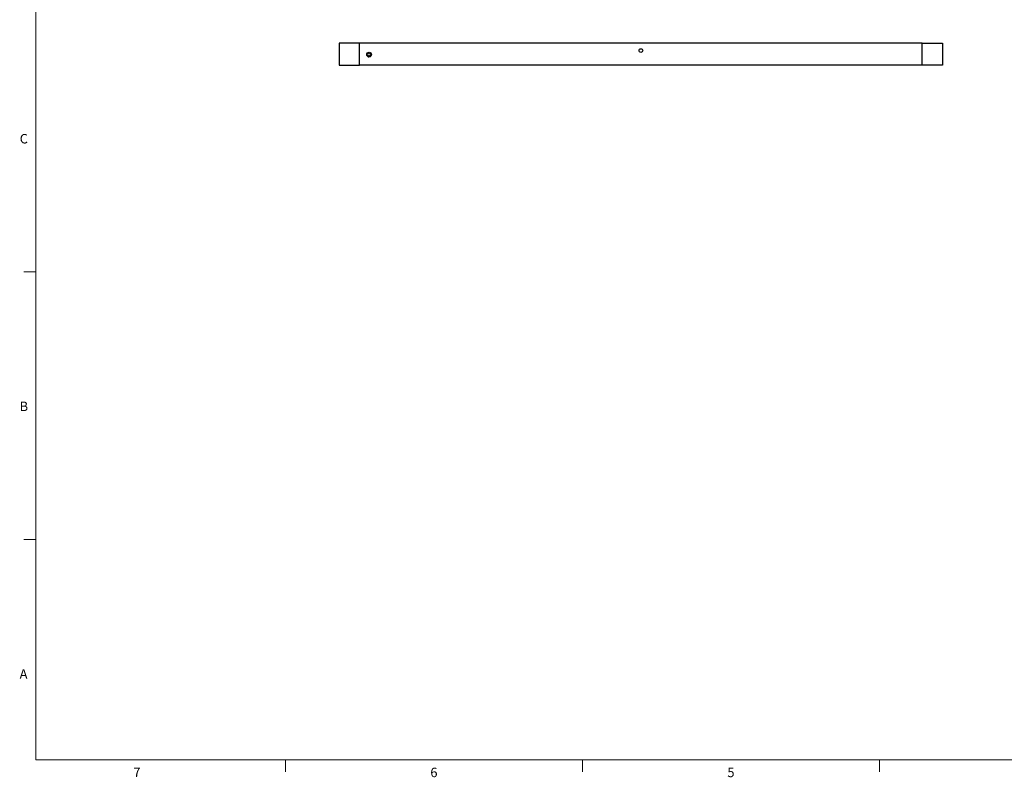
# Model space of a CAD drawing. Units: inches. Extents: x 0.2 to 21.8, y 0.2 to 16.8.
# Drawn here: x 0.3 to 10.7, y 0.3 to 8.3 of the extents above; entities that cross this region are included whole.
import ezdxf

# ---------------------------------------------------------------- set-up
doc = ezdxf.new("R2010")
doc.units = ezdxf.units.IN
doc.header["$MEASUREMENT"] = 0
doc.layers.add('TB', color=7, linetype='Continuous')
doc.styles.add('SLDTEXTSTYLE0', font='TXT', dxfattribs={"width": 0.75})

msp = doc.modelspace()

# ---------------------------------------------------------------- linework, layer by layer
at = {"color": 7, "linetype": 'Continuous', "lineweight": 25}
for p, q in [((3.71064479, 8.08817766), (3.71064479, 7.8539257)), ((3.92718022, 8.08817766), (3.71064479, 8.08817766)), ((3.92718022, 7.8539257), (3.92718022, 8.08817766)), ((9.87993613, 8.08817766), (3.92718022, 8.08817766)), ((9.87993613, 7.8539257), (9.87993613, 8.08817766)), ((9.87993613, 8.08817766), (10.09647156, 8.08817766)), ((10.09647156, 8.08817766), (10.09647156, 7.8539257)), ((4.01905005, 7.98187845), (4.01052618, 7.96711468)), ((4.01052618, 7.96711467), (4.01905005, 7.9523509)), ((4.01893289, 7.94419369), (4.0231651, 7.94290657)), ((4.01905005, 7.95235089), (4.0360978, 7.95235089)), ((4.0360978, 7.98187845), (4.01905006, 7.98187845)), ((4.04462167, 7.96711467), (4.0360978, 7.98187844)), ((4.0360978, 7.95235089), (4.04462166, 7.96711466)), ((3.71064479, 7.8539257), (3.92718022, 7.8539257)), ((9.87993613, 7.8539257), (3.92718022, 7.8539257)), ((10.09647156, 7.8539257), (9.87993613, 7.8539257))]:
    msp.add_line(p, q, dxfattribs=at)
for centre, radius in [((6.90355818, 8.00983121), 0.01968504), ((4.02757393, 7.96711467), 0.0246063)]:
    msp.add_circle(centre, radius, dxfattribs=at)
at = {"layer": 'TB', "linetype": 'Continuous', "lineweight": 18}
for p, q in [((0.5, 0.5), (0.5, 16.5)), ((0.5, 5.66666667), (0.375, 5.66666667)), ((0.5, 2.83333333), (0.375, 2.83333333)), ((21.5, 0.5), (0.5, 0.5)), ((3.14285714, 0.5), (3.14285714, 0.375)), ((6.28571429, 0.5), (6.28571429, 0.375)), ((9.42857143, 0.5), (9.42857143, 0.375))]:
    msp.add_line(p, q, dxfattribs=at)

# ---------------------------------------------------------------- texts
at = {"layer": 'TB', "char_height": 0.1, "attachment_point": 2, "style": 'SLDTEXTSTYLE0'}
for s, insert in [('C', (0.37395833, 7.12641334)), ('B', (0.37423611, 4.29308)), ('A', (0.37100694, 1.45974667)), ('7', (1.57042163, 0.41808)), ('6', (4.71327877, 0.41808)), ('5', (7.85613591, 0.41808))]:
    msp.add_mtext(s, dxfattribs=dict(at, insert=insert))

doc.saveas('drawing.dxf')
